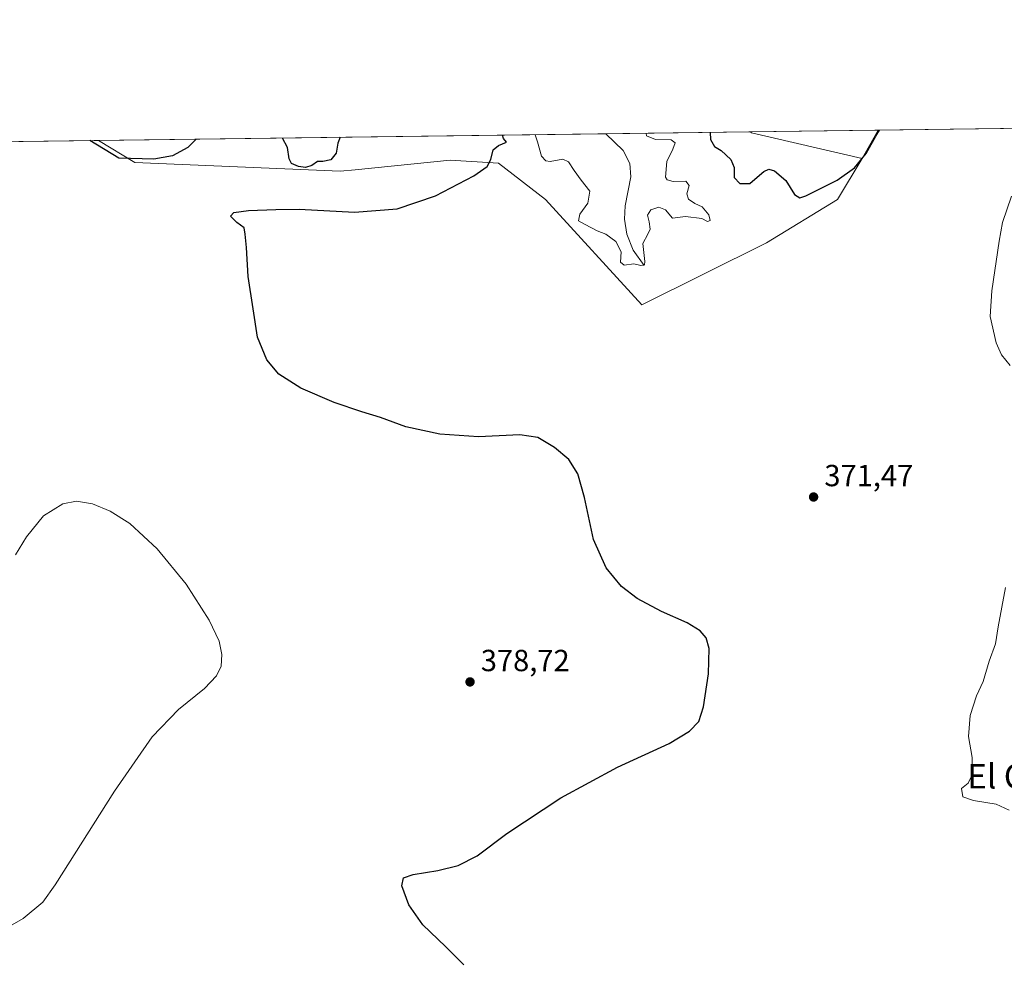
# Model space of a CAD drawing. Units: metres. Extents: x 590815 to 594278, y 4696637 to 4698996.
# Drawn here: x 591228 to 591551, y 4698687 to 4698996 of the extents above; entities that cross this region are included whole.
import ezdxf
from ezdxf.enums import TextEntityAlignment as Align

# ---------------------------------------------------------------- set-up
doc = ezdxf.new("R2010")
doc.units = ezdxf.units.M
doc.header["$MEASUREMENT"] = 0
for name, color, linetype, lineweight in [('Comarca CxS', 21, 'Continuous', 0), ('Comunidad Autónoma CxS', 142, 'Continuous', 0), ('Corriente natural lineal', 142, 'Continuous', 13), ('Cultivos herbáceos CxS', 92, 'Continuous', 0), ('Curva de nivel maestra', 30, 'Continuous', 30), ('Curva de nivel normal', 30, 'Continuous', 0), ('Espacio natural protegido CxS', 121, 'Continuous', 0), ('Matorral CxS', 135, 'Continuous', 0), ('Municipio CxS', 4, 'Continuous', 0), ('Provincia CxS', 1, 'Continuous', 0), ('Punto de cota en terreno', 7, 'Continuous', 0), ('Rótulo de punto de cota en terreno', 7, 'Continuous', 0), ('Suelo desnudo CxS', 253, 'Continuous', 0), ('Texto cartográfico', 7, 'Continuous', 0)]:
    doc.layers.add(name, color=color, linetype=linetype, lineweight=lineweight)
doc.styles.add('Style-Arial', font='txt')

# ---------------------------------------------------------------- blocks, each defined once
blk = doc.blocks.new('*U9')
at = {"layer": 'Matorral CxS', "color": 135, "linetype": 'Continuous', "lineweight": 0}
for points in [[(591734.4490999999, 4698940.328500001, 363.8022000000055), (591721.8049, 4698936.981899999, 366.6475000000065), (591702.0733000003, 4698941.796900001, 368.3858000000037), (591686.0975000003, 4698950.471899999, 371.1509999999981), (591666.0954999998, 4698961.890500001, 369.9759999999951), (591752.8449999997, 4698963.041200001, 363.9719000000041)], [(591505.6262999997, 4698952.2827, 375.7311000000045), (591504.6479000002, 4698950.5595, 375.6723000000056), (591468.3721000003, 4698958.960899999, 377.475900000005), (591467.9976000004, 4698959.262700001, 377.4456000000064), (591509.9046999998, 4698959.818600001, 375.8018000000012)]]:
    blk.add_polyline3d(points, close=True, dxfattribs=at)
blk = doc.blocks.new('*U13')
at = {"layer": 'Cultivos herbáceos CxS', "color": 92, "linetype": 'Continuous', "lineweight": 0}
blk.add_polyline3d([(590817.6447999999, 4698950.635700001, 375.9073000000063), (591254.1662, 4698956.426200001, 374.8999999999942), (591266.1179000001, 4698949.2413, 374.7483000000066), (591333.4063999997, 4698946.3389, 375.5467999999965), (591338.3502000002, 4698946.8409, 375.9468999999954), (591369.5204999996, 4698950.002699999, 376.1177000000025), (591385.3957000002, 4698948.947899999, 375.1159999999945), (591400.7801000001, 4698937.0891, 373.7354999999953), (591432.3278999999, 4698902.585100001, 372.1640999999945), (591473.2955, 4698922.826300001, 373.7011999999959), (591496.5784, 4698937.113700001, 374.8098000000027), (591504.6479000002, 4698950.5595, 375.6723000000056), (591505.6262999997, 4698952.2827, 375.7311000000045), (591509.9046999998, 4698959.818600001, 375.8018000000012), (591666.0954999998, 4698961.890500001, 369.9759999999951)], dxfattribs=at)
blk = doc.blocks.new('5PATER')
at = {"layer": 'Punto de cota en terreno', "linetype": 'Continuous', "lineweight": 0}
h = blk.add_hatch(color=51, dxfattribs=at)
edge = h.paths.add_edge_path()
edge.add_ellipse((0, 0), major_axis=(-0.1095731443231308, -0.1110710700762829), ratio=0.9994222409660322, start_angle=0, end_angle=360)

msp = doc.modelspace()

# ---------------------------------------------------------------- linework, layer by layer
at = {"layer": 'Comarca CxS', "color": 21, "linetype": 'Continuous', "lineweight": 0, "flags": 128}
msp.add_lwpolyline([(594247.5145000002, 4696682.529700001), (590845.0100006795, 4696637.419983013), (590814.9500006785, 4698950.599982988), (594241.9900007051, 4698996.059982991), (594271.8555000002, 4696781.8126), (594273.190000706, 4696682.869983016)], close=True, dxfattribs=at)
at = {"layer": 'Comunidad Autónoma CxS', "color": 142, "linetype": 'Continuous', "lineweight": 0, "flags": 128}
msp.add_lwpolyline([(594247.5145000002, 4696682.529700001), (590845.0100006795, 4696637.419983013), (590814.9500006785, 4698950.599982988), (594241.9900007051, 4698996.059982991), (594271.8555000002, 4696781.8126), (594273.190000706, 4696682.869983016)], close=True, dxfattribs=at)
at = {"layer": 'Corriente natural lineal', "color": 142, "linetype": 'Continuous', "lineweight": 13}
msp.add_polyline3d([(591433.1700999998, 4698915.4301, 370.1978999999992), (591429.5301000001, 4698920.460100001, 369.875), (591427.4001000002, 4698925.7301, 369.3942999999999), (591426.7001, 4698930.630100001, 369.1138999999966), (591426.9101, 4698935.0601, 368.944399999993), (591428.7801000001, 4698944.520099999, 368.2599999999948), (591428.4801000003, 4698948.840100001, 368.0473000000056), (591426.2001, 4698953.1801, 367.8868999999977), (591420.5853000004, 4698958.6338, 367.6306000000041)], dxfattribs=at)
at = {"layer": 'Cultivos herbáceos CxS', "color": 92, "linetype": 'Continuous', "lineweight": 0, "extrusion": (0.03726675606691669, 0.0004943501309404497, 0.9993052309030496), "elevation": 24742.12743202497, "flags": 128}
msp.add_lwpolyline([(4690700.653515348, -653316.6854788605), (4690700.653515347, -653472.9987219269)], dxfattribs=at)
at = {"layer": 'Cultivos herbáceos CxS', "color": 92, "linetype": 'Continuous', "lineweight": 0, "extrusion": (-0.8696318919360552, 0.4936972247707865, 0.001850076036577828), "elevation": 1805468.239540356, "flags": 128}
msp.add_lwpolyline([(-4378399.608801061, -2964.456798124018), (-4378390.943006086, -2964.527498245011), (-4378388.961419653, -2964.58629834564)], dxfattribs=at)
at = {"layer": 'Cultivos herbáceos CxS', "color": 92, "linetype": 'Continuous', "lineweight": 0, "extrusion": (-0.007777798639677301, -0.000103175918132421, 0.9999697471439076), "elevation": -4708.586334907077, "flags": 128}
msp.add_lwpolyline([(590983.1038675107, 4698952.568298091), (591239.1981164564, 4698955.96539811)], dxfattribs=at)
at = {"layer": 'Cultivos herbáceos CxS', "color": 92, "linetype": 'Continuous', "lineweight": 0}
msp.add_polyline3d([(591254.1660000002, 4698956.426300001, 374.8999999999942), (591266.1179000001, 4698949.2413, 374.7483000000066), (591333.4063999997, 4698946.3389, 375.5467999999965), (591338.3502000002, 4698946.8409, 375.9468999999954), (591369.5204999996, 4698950.002699999, 376.1177000000025), (591385.3957000002, 4698948.947899999, 375.1159999999945), (591400.7801000001, 4698937.0891, 373.7354999999953), (591432.3278999999, 4698902.585100001, 372.1640999999945), (591473.2955, 4698922.826300001, 373.7011999999959), (591496.5784, 4698937.113700001, 374.8098000000027), (591504.6479000002, 4698950.5595, 375.6723000000056)], dxfattribs=at)
at = {"layer": 'Curva de nivel maestra', "color": 30, "linetype": 'Continuous', "lineweight": 30, "elevation": 375, "flags": 128}
for points in [[(591454.7762000002, 4698959.087300001), (591454.9299999997, 4698956.8101), (591456.1699999999, 4698954.5001), (591458.4199999999, 4698953.190099999), (591461.5700000003, 4698950.200099999), (591462.6600000003, 4698947.5701), (591462.6799999997, 4698944.2601), (591464.5499999998, 4698942.3201), (591467.7699999996, 4698942.280099999), (591470.1600000003, 4698944.380100001), (591472.4199999999, 4698946.2301), (591474.0199999996, 4698947.040100001), (591475.8300000001, 4698946.530099999), (591479.5800000001, 4698943.3201), (591482.3899999997, 4698938.710100001), (591484.1900000004, 4698937.6801), (591486.1600000003, 4698938.270099999), (591496.4100000003, 4698943.380100001), (591502.1100000005, 4698947.4801), (591506, 4698952.120100001), (591509.1600000003, 4698957.9001), (591510.2691000003, 4698959.8235)], [(591286.1763000004, 4698956.8508), (591283.4100000003, 4698954.140100001), (591278.4100000003, 4698951.460100001), (591272.2599999999, 4698950.3101), (591260.7999999998, 4698950.620100001), (591251.2877000002, 4698956.388)], [(591373.9900000002, 4698686.040100001), (591368.0199999996, 4698692.0801), (591360.4900000002, 4698699.220100001), (591355.9000000004, 4698705.720100001), (591353.6600000003, 4698711.960100001), (591354.2400000002, 4698714.600099999), (591357.4100000003, 4698715.710100001), (591365.4100000003, 4698717.0101), (591372.0800000001, 4698718.6801), (591378.4100000003, 4698721.800100001), (591388.0800000001, 4698729.130100001), (591405.75, 4698740.860099999), (591424.3399999999, 4698750.940099999), (591441.3600000005, 4698758.6801), (591447.9600000001, 4698762.690099999), (591451.0499999998, 4698765.9001), (591452.5599999996, 4698770.700099999), (591454.2800000003, 4698781.4801), (591454.4500000002, 4698789.8201), (591453.4600000001, 4698793.280099999), (591451.54, 4698795.6501), (591447.29, 4698798.190099999), (591438.7800000003, 4698801.9901), (591430.7999999998, 4698806.210100001), (591425.6799999997, 4698810.190099999), (591420.6900000004, 4698816.2401), (591416.5099999999, 4698825.600099999), (591413.5199999996, 4698839.340100001), (591411.3899999997, 4698847.100099999), (591408.4199999999, 4698851.800100001), (591403.7300000004, 4698855.770099999), (591398.2100000001, 4698859.030099999), (591392.3200000003, 4698859.940099999), (591378.8200000003, 4698859.200099999), (591366.1399999997, 4698860.100099999), (591354.9900000002, 4698862.5101), (591346.6600000003, 4698865.620100001), (591340.5, 4698867.390100001), (591331.5099999999, 4698870.4801), (591320.5, 4698875.2401), (591313.3399999999, 4698879.8101), (591309.3600000005, 4698884.530099999), (591306.3200000003, 4698891.920100001), (591304.8399999999, 4698901.170100001), (591303.2999999998, 4698911.840100001), (591302.6799999997, 4698921.350099999), (591302.2699999996, 4698925.6801), (591301.9600000001, 4698927.800100001), (591299.5800000001, 4698929.520099999), (591297.5, 4698931.630100001), (591298.54, 4698932.800100001), (591303.3799999999, 4698933.440099999), (591312.3399999999, 4698933.770099999), (591319.9400000004, 4698933.860099999), (591338.1399999997, 4698932.9301), (591352.0800000001, 4698933.9801), (591364.6500000004, 4698938.3301), (591377.3099999996, 4698944.860099999), (591381.5999999996, 4698947.9001), (591382.7999999998, 4698950.2301), (591383.5599999996, 4698953.4101), (591385.3099999996, 4698954.790100001), (591387.9800000004, 4698955.9001), (591386.9600000001, 4698957.100099999), (591386.6462000003, 4698958.183599999)], [(591333.3923000004, 4698957.4772), (591332.6399999997, 4698955.5701), (591332.0700000003, 4698952.2301), (591330.3300000001, 4698950.130100001), (591327.75, 4698949.520099999), (591325.9800000004, 4698949.5701), (591324.0800000001, 4698948.190099999), (591322.04, 4698947.600099999), (591319.7800000003, 4698947.870100001), (591317.5, 4698948.9101), (591316.6900000004, 4698950.4101), (591316.1699999999, 4698954.100099999), (591314.4605999999, 4698957.226)]]:
    msp.add_lwpolyline(points, dxfattribs=at)
at = {"layer": 'Curva de nivel normal', "color": 30, "linetype": 'Continuous', "lineweight": 0, "flags": 128}
for points, elevation in [([(591433.7693999996, 4698958.808900001), (591433.9000000004, 4698957.920100001), (591436.7999999998, 4698956.7501), (591441.9400000004, 4698956.6501), (591443.2800000003, 4698955.720100001), (591442.5199999996, 4698953.5701), (591440.5800000001, 4698949.5001), (591440.1600000003, 4698944.420100001), (591440.6299999999, 4698943.5101), (591442.6100000005, 4698942.9801), (591446.8300000001, 4698943.120100001), (591447.9100000003, 4698941.7301), (591447.1600000003, 4698938.9801), (591447.6600000003, 4698937.140100001), (591449.7599999999, 4698935.780099999), (591452.1299999999, 4698934.670100001), (591454.3099999996, 4698932.100099999), (591454.8099999996, 4698930.200099999), (591453.9100000003, 4698929.890100001), (591452, 4698930.8201), (591446.7300000004, 4698931.530099999), (591442.4600000001, 4698930.940099999), (591440.0800000001, 4698933.710100001), (591437.9100000003, 4698934.540100001), (591435.3600000005, 4698933.700099999), (591434.1799999997, 4698931.9001), (591434.7699999996, 4698929.7501), (591435.0599999996, 4698927.300100001), (591434.3300000001, 4698925.710100001), (591432.7100000001, 4698922.670100001), (591433.3799999999, 4698916.720100001), (591433.2000000002, 4698915.710100001), (591432.0800000001, 4698915.4001), (591429.75, 4698916.0101), (591426.5499999998, 4698915.530099999), (591425.3200000003, 4698916.4801), (591425.6399999997, 4698919.9001), (591423.7999999998, 4698923.2601), (591420.5499999998, 4698925.6801), (591417.6699999999, 4698926.770099999), (591413.8300000001, 4698928.870100001), (591411.6200000001, 4698930.120100001), (591412.0800000001, 4698932.2301), (591414.6600000003, 4698935.9001), (591415.2800000003, 4698939.850099999), (591412.4600000001, 4698943.380100001), (591410.2199999997, 4698946.620100001), (591408.3600000005, 4698949.470100001), (591406.4699999997, 4698950.290100001), (591402.3499999996, 4698949.5801), (591400.8300000001, 4698949.8101), (591399.4900000002, 4698951.3101), (591398.1900000004, 4698955.960100001), (591397.369, 4698958.325999999)], 370), ([(591553.1799999997, 4698882.6601), (591550.3799999999, 4698886.190099999), (591548.6100000005, 4698890.090100001), (591546.5899999999, 4698898.690099999), (591547.1699999999, 4698907.1601), (591549.5700000003, 4698923.380100001), (591550.6900000004, 4698929.5601), (591553.6600000003, 4698938.1501)], 370), ([(591214.6699999999, 4698692.8201), (591229.4600000001, 4698701.2401), (591235.9100000003, 4698706.600099999), (591239.9500000002, 4698712.280099999), (591259.4600000001, 4698743.050100001), (591271.75, 4698760.860099999), (591280.4100000003, 4698769.800100001), (591288.9100000003, 4698776.6501), (591292.8399999999, 4698780.800100001), (591294.4000000004, 4698784.0701), (591294.6299999999, 4698787.9001), (591293.7400000002, 4698792.2301), (591290.4299999997, 4698799.090100001), (591282.9400000004, 4698810.890100001), (591273.4100000003, 4698822.5601), (591264.4299999997, 4698830.780099999), (591258.0300000003, 4698834.880100001), (591252.1600000003, 4698837.2401), (591246.9000000004, 4698838.1501), (591242.4800000004, 4698837.3101), (591236.1100000005, 4698833.280099999), (591230.5099999999, 4698826.4301), (591226.9500000002, 4698820.540100001)], 380), ([(591552.8300000001, 4698736.7601), (591548.5700000003, 4698738.710100001), (591541.1500000004, 4698739.960100001), (591537.7000000002, 4698741.130100001), (591537.2599999999, 4698743.9001), (591539.3700000001, 4698745.620100001), (591540.7300000004, 4698748.4001), (591540.6799999997, 4698754.0701), (591539.54, 4698760.9001), (591540.1100000005, 4698767.890100001), (591542.1200000001, 4698774.2401), (591544.3399999999, 4698778.970100001), (591546.2699999996, 4698785.630100001), (591548.3300000001, 4698791.3301), (591549.2000000002, 4698796.950099999), (591551.6200000001, 4698809.8301)], 370)]:
    msp.add_lwpolyline(points, dxfattribs=dict(at, elevation=elevation))
at = {"layer": 'Espacio natural protegido CxS', "color": 121, "linetype": 'Continuous', "lineweight": 0, "flags": 128}
msp.add_lwpolyline([(594271.8555000002, 4696781.8126), (594210.6981, 4696722.138200001), (594227.546099999, 4696704.7912), (594243.8111000005, 4696687.006200001), (594247.5145000002, 4696682.529700001), (590845.0100006795, 4696637.419983013), (590814.9500006785, 4698950.599982988), (594241.9900007051, 4698996.059982991)], close=True, dxfattribs=at)
at = {"layer": 'Matorral CxS', "color": 135, "linetype": 'Continuous', "lineweight": 0, "extrusion": (0.09934294274087756, 0.2206471988984195, 0.9702812959888819), "elevation": 1095936.59888924, "flags": 128}
msp.add_lwpolyline([(1389796.721819351, -4392885.239932979), (1389796.256300776, -4392885.114715898), (1389759.729389288, -4392892.568231693)], dxfattribs=at)
at = {"layer": 'Matorral CxS', "color": 135, "linetype": 'Continuous', "lineweight": 0, "extrusion": (0.03918791926328512, 0.0005198311575311641, 0.9992317232551127), "elevation": 25998.22118680992, "flags": 128}
msp.add_lwpolyline([(4690700.71263154, -653225.5385220012), (4690700.71263154, -653267.4814326323)], dxfattribs=at)
at = {"layer": 'Matorral CxS', "color": 135, "linetype": 'Continuous', "lineweight": 0, "extrusion": (-0.8696318919360552, 0.4936972247707865, 0.001850076036577828), "elevation": 1805468.239540356, "flags": 128}
msp.add_lwpolyline([(-4378399.608801061, -2964.456798124018), (-4378390.943006086, -2964.527498245011), (-4378388.961419653, -2964.58629834564)], dxfattribs=at)
at = {"layer": 'Municipio CxS', "color": 4, "linetype": 'Continuous', "lineweight": 0, "flags": 128}
msp.add_lwpolyline([(594247.5145000002, 4696682.529700001), (590845.0100006795, 4696637.419983013), (590814.9500006785, 4698950.599982988), (594241.9900007051, 4698996.059982991), (594271.8555000002, 4696781.8126), (594273.190000706, 4696682.869983016)], close=True, dxfattribs=at)
at = {"layer": 'Provincia CxS', "color": 1, "linetype": 'Continuous', "lineweight": 0, "flags": 128}
msp.add_lwpolyline([(594247.5145000002, 4696682.529700001), (590845.0100006795, 4696637.419983013), (590814.9500006785, 4698950.599982988), (594241.9900007051, 4698996.059982991), (594271.8555000002, 4696781.8126), (594273.190000706, 4696682.869983016)], close=True, dxfattribs=at)
at = {"layer": 'Suelo desnudo CxS', "color": 253, "linetype": 'Continuous', "lineweight": 0, "extrusion": (-0.2026803578922585, -0.002688446002122294, 0.979241259742848), "elevation": -132142.2333744985, "flags": 128}
msp.add_lwpolyline([(-4690701.120821868, 640196.9315713755), (-4690701.120821868, 640245.3533166358)], dxfattribs=at)
at = {"layer": 'Suelo desnudo CxS', "color": 253, "linetype": 'Continuous', "lineweight": 0, "extrusion": (0.09934294274087756, 0.2206471988984195, 0.9702812959888819), "elevation": 1095936.59888924, "flags": 128}
msp.add_lwpolyline([(1389796.721819351, -4392885.239932979), (1389796.256300776, -4392885.114715898), (1389759.729389288, -4392892.568231693)], dxfattribs=at)
at = {"layer": 'Suelo desnudo CxS', "color": 253, "linetype": 'Continuous', "lineweight": 0, "extrusion": (0.04363202620468206, 0.000578792451681197, 0.9990475020180831), "elevation": 28891.88069203583, "flags": 128}
msp.add_lwpolyline([(4690700.565428359, -652890.947743422), (4690700.565428359, -653057.5400638784)], dxfattribs=at)
at = {"layer": 'Suelo desnudo CxS', "color": 253, "linetype": 'Continuous', "lineweight": 0}
msp.add_polyline3d([(591504.6479000002, 4698950.5595, 375.6723000000056), (591496.5784, 4698937.113700001, 374.8098000000027), (591473.2955, 4698922.826300001, 373.7011999999959), (591432.3278999999, 4698902.585100001, 372.1640999999945), (591400.7801000001, 4698937.0891, 373.7354999999953), (591385.3957000002, 4698948.947899999, 375.1159999999945), (591369.5204999996, 4698950.002699999, 376.1177000000025), (591338.3502000002, 4698946.8409, 375.9468999999954), (591333.4063999997, 4698946.3389, 375.5467999999965), (591266.1179000001, 4698949.2413, 374.7483000000066), (591254.1662, 4698956.426200001, 374.8999999999942), (591467.9976000004, 4698959.262700001, 377.4456000000064), (591468.3721000003, 4698958.960899999, 377.475900000005)], close=True, dxfattribs=at)
msp.add_polyline3d([(591254.1660000002, 4698956.426300001, 374.8999999999942), (591266.1179000001, 4698949.2413, 374.7483000000066), (591333.4063999997, 4698946.3389, 375.5467999999965), (591338.3502000002, 4698946.8409, 375.9468999999954), (591369.5204999996, 4698950.002699999, 376.1177000000025), (591385.3957000002, 4698948.947899999, 375.1159999999945), (591400.7801000001, 4698937.0891, 373.7354999999953), (591432.3278999999, 4698902.585100001, 372.1640999999945), (591473.2955, 4698922.826300001, 373.7011999999959), (591496.5784, 4698937.113700001, 374.8098000000027), (591504.6479000002, 4698950.5595, 375.6723000000056)], dxfattribs=at)

# ---------------------------------------------------------------- block references
at = {"layer": 'Cultivos herbáceos CxS', "color": 92, "linetype": 'Continuous', "lineweight": 0}
msp.add_blockref('*U13', (0, 0), dxfattribs=at)
at = {"layer": 'Matorral CxS', "color": 135, "linetype": 'Continuous', "lineweight": 0}
msp.add_blockref('*U9', (0, 0), dxfattribs=at)
at = {"layer": 'Punto de cota en terreno', "color": 7, "linetype": 'Continuous', "lineweight": 0, "xscale": 10, "yscale": 10, "zscale": 10}
for p in [(591488.7000000002, 4698839.51, 371.4700000000012), (591376.0199999996, 4698778.850000001, 378.7200000000012)]:
    msp.add_blockref('5PATER', p, dxfattribs=at)

# ---------------------------------------------------------------- texts
at = {"layer": 'Rótulo de punto de cota en terreno', "color": 7, "linetype": 'Continuous', "lineweight": 0, "style": 'Style-Arial'}
for s, p in [('371,47', (591492.2278000005, 4698843.037799999)), ('378,72', (591379.5477999998, 4698782.377800001))]:
    msp.add_text(s, height=7.000000000000002, dxfattribs=at).set_placement(p)
at = {"layer": 'Texto cartográfico', "color": 7, "linetype": 'Continuous', "lineweight": 0, "style": 'Style-Arial'}
msp.add_text('El Corvo', height=8, dxfattribs=at).set_placement((591560.1616792683, 4698747.91015), align=Align.MIDDLE_CENTER)

doc.saveas('drawing.dxf')
